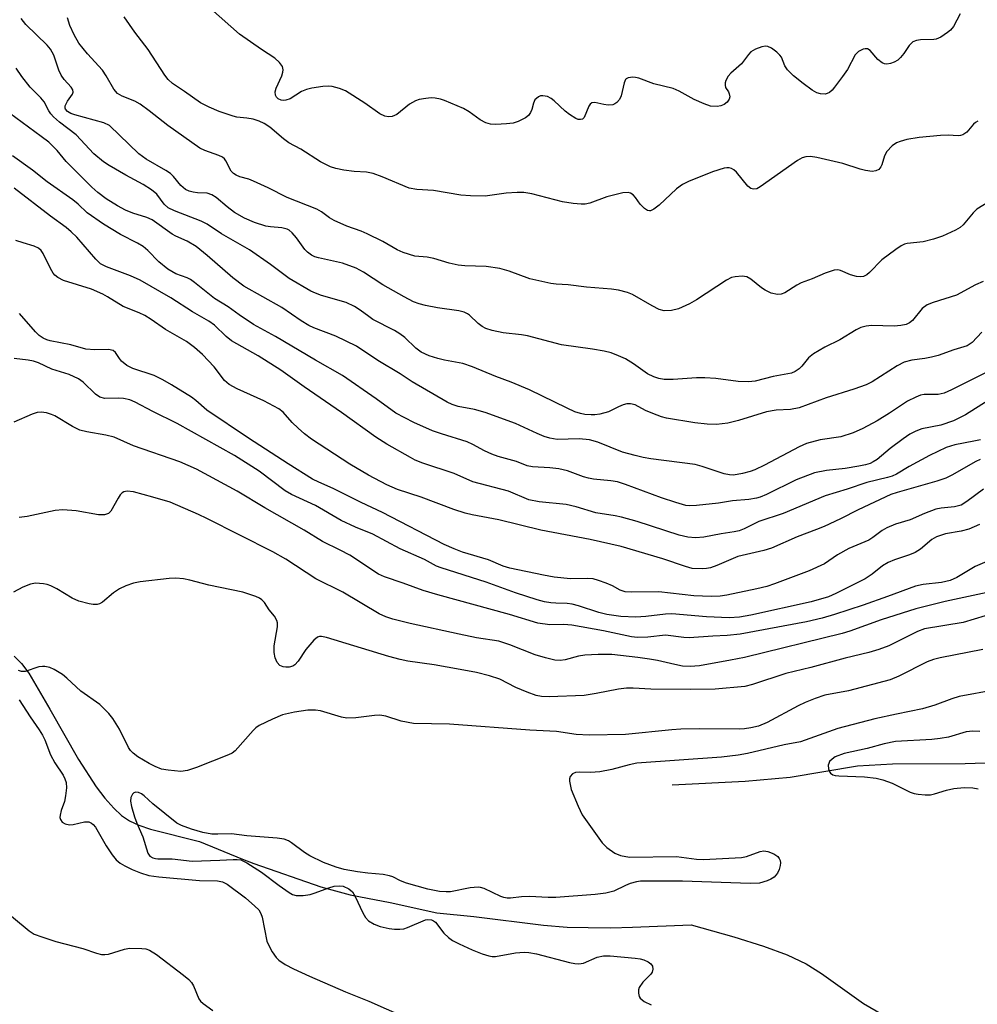
# Model space of a CAD drawing. Units: inches. Extents: x 1243769 to 1249769, y 561452 to 565453.
# Drawn here: x 1246401 to 1246607, y 564581 to 564792 of the extents above; entities that cross this region are included whole.
import ezdxf

# ---------------------------------------------------------------- set-up
doc = ezdxf.new("R2010")
doc.units = ezdxf.units.IN
doc.header["$MEASUREMENT"] = 0
doc.layers.add('HYDRO-Single Line Stream', color=4, linetype='Continuous')
doc.layers.add('Undefined', color=1, linetype='Continuous')

msp = doc.modelspace()

# ---------------------------------------------------------------- linework, layer by layer
at = {"layer": 'HYDRO-Single Line Stream'}
for points in [[(1246400.07, 564655.37), (1246401.64, 564653.83), (1246403.21, 564651.71), (1246407.75, 564644.01), (1246413.91, 564633.18), (1246417.68, 564627.35), (1246419.54, 564624.89), (1246421.44, 564622.74), (1246423.13, 564621.19), (1246424.84, 564620.01), (1246426.83, 564619.1), (1246429.31, 564618.28), (1246439.88, 564615.58), (1246449.1, 564611.85), (1246451.5, 564610.91), (1246465.91, 564605.9), (1246472.22, 564604.2), (1246475.93, 564603.47), (1246480.79, 564602.54), (1246490.81, 564600.3), (1246498.72, 564599.53), (1246513.72, 564597.63), (1246518.74, 564597.22), (1246523.29, 564597.15), (1246528.17, 564597.06), (1246532.81, 564597.23), (1246545.39, 564597.73), (1246554.56, 564595.17), (1246560.9, 564593.19), (1246565.98, 564591.3), (1246570.04, 564589.38), (1246573.34, 564587.27), (1246582.38, 564580.88), (1246586.44, 564578.53)], [(1246541.3, 564627.79), (1246556.97, 564628.54), (1246566.62, 564629.43), (1246581.11, 564631.82), (1246588.62, 564632.26), (1246604.17, 564632.34), (1246617.22, 564632.79), (1246629.89, 564633.57), (1246639.85, 564634.57), (1246646.46, 564635.68), (1246650.97, 564637.03), (1246661.91, 564640.88), (1246679.16, 564645.42), (1246685.51, 564646.73), (1246693.98, 564648.18), (1246718.12, 564651.68), (1246748.8, 564655.39), (1246758.32, 564656.16), (1246764.6, 564656.15), (1246768.73, 564655.4), (1246774.09, 564653.69)]]:
    msp.add_lwpolyline(points, dxfattribs=at)
at = {"layer": 'Undefined'}
for points, elevation in [([(1246606.93, 564770.14), (1246606.43, 564769.88), (1246606, 564769.53), (1246604.53, 564767.81), (1246603.68, 564767.25), (1246603.21, 564767.09), (1246602.7, 564767.03), (1246600.57, 564767.12), (1246598.92, 564767.08), (1246594.31, 564766.64), (1246591.69, 564766.19), (1246590.27, 564765.81), (1246589.46, 564765.5), (1246588.55, 564764.88), (1246587.41, 564763.64), (1246586.86, 564762.71), (1246586.29, 564760.77), (1246586.09, 564760.33), (1246585.63, 564759.79), (1246585.01, 564759.48), (1246584.25, 564759.37), (1246582.8, 564759.56), (1246581.64, 564759.86), (1246577.93, 564761.05), (1246572.38, 564762.34), (1246570.99, 564762.56), (1246569.97, 564762.5), (1246569.21, 564762.27), (1246568.19, 564761.69), (1246560.2, 564756.06), (1246559.47, 564755.67), (1246558.77, 564755.54), (1246558.16, 564755.71), (1246557.52, 564756.22), (1246555.11, 564759.19), (1246554.53, 564759.74), (1246554.07, 564759.98), (1246553.57, 564760.12), (1246553.04, 564760.17), (1246552.48, 564760.1), (1246549.97, 564759.26), (1246544.83, 564757.2), (1246543.52, 564756.59), (1246542.23, 564755.63), (1246538.52, 564752.1), (1246537.37, 564751.25), (1246536.67, 564750.94), (1246536.45, 564750.91), (1246536.02, 564751.02), (1246535.39, 564751.41), (1246534.43, 564752.36), (1246533.47, 564753.76), (1246532.96, 564754.38), (1246532.4, 564754.74), (1246531.86, 564754.86), (1246530.74, 564754.77), (1246528.7, 564754.31), (1246527.3, 564753.9), (1246523.64, 564752.58), (1246522.62, 564752.36), (1246521.81, 564752.32), (1246520.08, 564752.48), (1246517.76, 564752.85), (1246511.18, 564754.53), (1246509.48, 564754.84), (1246508.02, 564754.87), (1246505.67, 564754.73), (1246501.19, 564754.09), (1246498, 564754.11), (1246495.96, 564754.28), (1246490.08, 564755.31), (1246486.49, 564755.47), (1246484.83, 564755.76), (1246479.06, 564758.24), (1246477.1, 564758.96), (1246475.71, 564759.19), (1246473.05, 564759.36), (1246470.85, 564759.62), (1246469.1, 564759.98), (1246467.98, 564760.36), (1246465.86, 564761.44), (1246461.62, 564764.16), (1246459.03, 564765.51), (1246457.88, 564766.36), (1246454.95, 564768.86), (1246453.71, 564769.65), (1246452.65, 564770.14), (1246451.37, 564770.55), (1246450.05, 564770.79), (1246447.89, 564771.04), (1246447.07, 564771.23), (1246444.07, 564772.26), (1246441.9, 564773.13), (1246440.1, 564774.06), (1246436.67, 564776.53), (1246434.06, 564778.26), (1246433.16, 564779.09), (1246432.44, 564780), (1246428.86, 564785.53), (1246426, 564789.22), (1246423.71, 564792.55)], 534), ([(1246603.1, 564793.17), (1246601.66, 564790.44), (1246601.06, 564789.71), (1246600.41, 564789.16), (1246599, 564788.2), (1246597.99, 564787.76), (1246597.47, 564787.69), (1246594.61, 564787.6), (1246593.75, 564787.46), (1246592.98, 564787.17), (1246592.2, 564786.39), (1246591.04, 564784.67), (1246590.32, 564783.78), (1246589.71, 564783.21), (1246588.98, 564782.81), (1246588.19, 564782.53), (1246587.4, 564782.41), (1246586.89, 564782.48), (1246586.39, 564782.69), (1246585.47, 564783.35), (1246583.81, 564785.28), (1246583.21, 564785.68), (1246582.76, 564785.7), (1246582.28, 564785.58), (1246581.32, 564785.11), (1246580.91, 564784.77), (1246580.59, 564784.36), (1246578.94, 564781.25), (1246577.9, 564779.72), (1246576.18, 564777.44), (1246575.64, 564776.8), (1246575.05, 564776.27), (1246574.61, 564776.06), (1246574.12, 564775.97), (1246573.11, 564776.01), (1246572.34, 564776.23), (1246571.34, 564776.83), (1246569.41, 564778.23), (1246567.33, 564779.91), (1246566.07, 564781.13), (1246565.51, 564782.01), (1246564.75, 564783.85), (1246564.4, 564784.31), (1246563.77, 564784.92), (1246562.6, 564785.81), (1246561.86, 564786.19), (1246561.35, 564786.27), (1246560.54, 564786.12), (1246559.19, 564785.61), (1246558.22, 564785.02), (1246557.67, 564784.43), (1246556.19, 564782.43), (1246553.92, 564780.42), (1246553.36, 564779.81), (1246552.83, 564778.85), (1246552.69, 564778.35), (1246552.66, 564777.86), (1246552.79, 564777.41), (1246553.39, 564776.45), (1246553.57, 564776.02), (1246553.66, 564775.36), (1246553.56, 564774.9), (1246553.11, 564774.25), (1246552.47, 564773.73), (1246551.74, 564773.42), (1246550.94, 564773.27), (1246549.54, 564773.38), (1246548.16, 564773.86), (1246546.01, 564774.83), (1246542.78, 564776.62), (1246541.5, 564777.16), (1246537.36, 564778.17), (1246534.17, 564779.35), (1246533.44, 564779.53), (1246532.89, 564779.57), (1246531.87, 564779.44), (1246531.47, 564779.23), (1246531.32, 564779.06), (1246531.02, 564778.37), (1246530.36, 564775.58), (1246529.97, 564774.79), (1246529.44, 564774.14), (1246529.02, 564773.85), (1246528.56, 564773.68), (1246527.55, 564773.56), (1246526.62, 564773.7), (1246524.72, 564774.18), (1246524.05, 564774.12), (1246523.71, 564773.83), (1246523.44, 564773.38), (1246522.4, 564770.91), (1246522.07, 564770.59), (1246521.63, 564770.48), (1246521.13, 564770.54), (1246520.65, 564770.72), (1246519.24, 564771.57), (1246518.35, 564772.31), (1246515.99, 564774.52), (1246515.31, 564775.05), (1246514.57, 564775.41), (1246513.53, 564775.61), (1246513.03, 564775.57), (1246512.59, 564775.38), (1246511.86, 564774.71), (1246511.52, 564774.01), (1246511.17, 564772.68), (1246510.89, 564772), (1246510.5, 564771.4), (1246509.85, 564770.87), (1246508.29, 564770.08), (1246507.18, 564769.72), (1246505.76, 564769.55), (1246503.46, 564769.41), (1246502.34, 564769.49), (1246501.33, 564769.82), (1246500.11, 564770.47), (1246497.75, 564772.14), (1246496.49, 564772.86), (1246492.45, 564774.6), (1246491.61, 564774.87), (1246490.46, 564775.09), (1246489.59, 564775.13), (1246488.43, 564775.03), (1246487.01, 564774.77), (1246486.19, 564774.52), (1246484.95, 564773.77), (1246482.2, 564771.58), (1246481.21, 564771.15), (1246480.43, 564771.06), (1246479.63, 564771.23), (1246478.59, 564771.71), (1246475.37, 564773.98), (1246471.2, 564776.63), (1246469.91, 564777.16), (1246468.32, 564777.58), (1246467.49, 564777.66), (1246466.31, 564777.58), (1246463.94, 564777.23), (1246462.79, 564776.96), (1246461.76, 564776.49), (1246459.32, 564774.97), (1246458.4, 564774.63), (1246457.93, 564774.58), (1246457.42, 564774.65), (1246456.72, 564774.93), (1246456.37, 564775.27), (1246456.14, 564775.7), (1246456.09, 564776.46), (1246456.35, 564777.26), (1246457.51, 564779.91), (1246457.75, 564780.7), (1246457.82, 564781.2), (1246457.64, 564781.89), (1246457.03, 564782.73), (1246456.01, 564783.65), (1246453.14, 564785.51), (1246448.44, 564788.85), (1246442.19, 564794.31)], 536), ([(1246608.05, 564735.73), (1246606.42, 564735.03), (1246602.33, 564732.84), (1246597.3, 564731.28), (1246596.02, 564730.75), (1246594.99, 564729.99), (1246592.9, 564727.36), (1246592.28, 564726.88), (1246591.55, 564726.53), (1246590.41, 564726.28), (1246588.95, 564726.14), (1246584.07, 564726.3), (1246582.92, 564726.16), (1246581.82, 564725.88), (1246580.78, 564725.38), (1246577.28, 564723.27), (1246574.08, 564721.7), (1246571.61, 564720.26), (1246570.56, 564719.36), (1246569.17, 564717.62), (1246568.6, 564717.03), (1246567.71, 564716.41), (1246566.92, 564716.12), (1246562.96, 564715.36), (1246559.12, 564714.37), (1246557.71, 564714.21), (1246555.5, 564714.3), (1246550.67, 564714.94), (1246548.3, 564715.1), (1246546.52, 564715.09), (1246541.54, 564714.71), (1246539.57, 564714.76), (1246538.47, 564714.91), (1246537.35, 564715.29), (1246536.02, 564715.93), (1246533.01, 564718.09), (1246531.29, 564719.16), (1246529.78, 564719.84), (1246528.24, 564720.42), (1246526.73, 564720.8), (1246524.22, 564721.26), (1246517.57, 564722.16), (1246510.28, 564724.1), (1246508.95, 564724.32), (1246505.03, 564724.77), (1246502.71, 564725.27), (1246501.31, 564725.7), (1246500.56, 564726.08), (1246499.68, 564726.73), (1246497.83, 564728.52), (1246497.38, 564728.83), (1246496.66, 564729.16), (1246495.55, 564729.43), (1246490.95, 564730.1), (1246488.36, 564730.58), (1246487.03, 564730.93), (1246485.8, 564731.42), (1246483.78, 564732.44), (1246479.24, 564735.03), (1246475.05, 564737.74), (1246473.51, 564738.58), (1246470.55, 564739.72), (1246465.39, 564740.82), (1246464.61, 564741.07), (1246463.91, 564741.43), (1246463.05, 564742.04), (1246462.48, 564742.62), (1246460.65, 564745.12), (1246459.75, 564746.2), (1246459.14, 564746.74), (1246458.71, 564746.98), (1246457.5, 564747.3), (1246455.13, 564747.47), (1246454.07, 564747.64), (1246451.63, 564748.44), (1246449.54, 564749.35), (1246447.4, 564750.57), (1246445.81, 564751.74), (1246443.45, 564753.78), (1246442.53, 564754.38), (1246441.47, 564754.69), (1246439.41, 564754.8), (1246438.52, 564754.92), (1246437.66, 564755.13), (1246436.89, 564755.46), (1246435.86, 564756.32), (1246434.27, 564758.28), (1246433.62, 564758.92), (1246432.65, 564759.57), (1246428.44, 564761.99), (1246426.84, 564763.15), (1246420.56, 564769.25), (1246419.34, 564769.79), (1246413.09, 564771.53), (1246412.27, 564771.82), (1246411.55, 564772.2), (1246411.08, 564772.71), (1246411, 564772.97), (1246411.05, 564773.45), (1246411.5, 564774.44), (1246412.63, 564775.98), (1246412.76, 564776.39), (1246412.68, 564776.88), (1246412.3, 564777.48), (1246410.84, 564779.12), (1246410.17, 564780.02), (1246409.7, 564781.08), (1246408.63, 564784.32), (1246407.91, 564785.6), (1246407.14, 564786.46), (1246402.6, 564790.9), (1246401.58, 564792.2)], 530), ([(1246610.2, 564753.45), (1246606.72, 564751.24), (1246605.91, 564750.49), (1246603.78, 564747.91), (1246603.13, 564747.37), (1246602.15, 564746.8), (1246599.3, 564745.46), (1246597.42, 564744.81), (1246595.21, 564744.28), (1246591.71, 564743.88), (1246591.18, 564743.73), (1246590.45, 564743.39), (1246589.28, 564742.61), (1246586.32, 564740.41), (1246583.68, 564737.67), (1246583.06, 564737.15), (1246582.4, 564736.8), (1246581.66, 564736.74), (1246580.88, 564736.85), (1246579.57, 564737.22), (1246577.41, 564738.14), (1246576.88, 564738.25), (1246576.08, 564738.17), (1246574.17, 564737.54), (1246571.32, 564736.33), (1246569.02, 564735.46), (1246568.05, 564734.97), (1246565.47, 564733.35), (1246564.72, 564733.06), (1246563.94, 564732.96), (1246562.57, 564733.27), (1246561.24, 564733.86), (1246560.51, 564734.36), (1246558.22, 564736.24), (1246557.35, 564736.73), (1246556.3, 564736.9), (1246554.86, 564736.79), (1246554.02, 564736.58), (1246552.98, 564736.06), (1246546.56, 564731.84), (1246545.04, 564730.95), (1246542.68, 564729.86), (1246541.19, 564729.52), (1246539.6, 564729.47), (1246538.54, 564729.74), (1246536.99, 564730.54), (1246532.77, 564732.99), (1246531.71, 564733.39), (1246529.76, 564733.87), (1246528.32, 564734.11), (1246522.94, 564734.52), (1246518.97, 564735.05), (1246516.38, 564735.2), (1246515.27, 564735.35), (1246510.79, 564736.34), (1246506.31, 564737.99), (1246504.31, 564738.51), (1246501.4, 564739), (1246496.79, 564739.13), (1246495.38, 564739.29), (1246493.46, 564739.7), (1246490.19, 564740.67), (1246488.73, 564740.94), (1246486.07, 564741.22), (1246483.6, 564741.96), (1246482.28, 564742.58), (1246479.2, 564744.37), (1246475.87, 564745.99), (1246474.57, 564746.55), (1246471.49, 564747.63), (1246468.78, 564748.85), (1246467.76, 564749.42), (1246466.06, 564750.69), (1246465.04, 564751.24), (1246458.68, 564753.78), (1246454.61, 564755.87), (1246451.47, 564757.3), (1246450.42, 564757.7), (1246448.51, 564758.24), (1246447.75, 564758.54), (1246447.14, 564758.94), (1246446.66, 564759.46), (1246445.5, 564761.62), (1246445.19, 564762.05), (1246444.77, 564762.42), (1246444.03, 564762.82), (1246441, 564763.86), (1246439.96, 564764.38), (1246433.04, 564769.2), (1246429.08, 564772.39), (1246427.12, 564773.81), (1246425.97, 564774.43), (1246423.25, 564775.53), (1246422.29, 564776.09), (1246421.45, 564777.04), (1246419.86, 564779.9), (1246419.06, 564781.07), (1246415.85, 564784.61), (1246413.96, 564786.92), (1246412.94, 564788.71), (1246412, 564790.71), (1246411.53, 564792.32)], 532), ([(1246607.8, 564724.87), (1246605.7, 564722.64), (1246604.64, 564721.94), (1246601.77, 564721.07), (1246598.43, 564719.91), (1246596.99, 564719.5), (1246595.53, 564719.2), (1246592.72, 564718.88), (1246591.09, 564718.47), (1246589.6, 564717.66), (1246584.24, 564714.2), (1246582.98, 564713.55), (1246580.32, 564712.62), (1246574.35, 564710.77), (1246568.6, 564708.68), (1246566.72, 564708.28), (1246563.64, 564708.12), (1246561.58, 564707.79), (1246555.58, 564705.94), (1246553.22, 564705.33), (1246550.79, 564705.07), (1246548.84, 564705.16), (1246546.2, 564705.44), (1246540.12, 564706.43), (1246539.01, 564706.72), (1246537.14, 564707.42), (1246535.56, 564708.1), (1246533.34, 564709.28), (1246532.34, 564709.54), (1246531.57, 564709.49), (1246530.81, 564709.28), (1246529.8, 564708.87), (1246527.65, 564707.8), (1246525.81, 564707.3), (1246524.73, 564707.14), (1246523.92, 564707.12), (1246522.57, 564707.23), (1246521.63, 564707.41), (1246520.43, 564707.81), (1246518.8, 564708.55), (1246510.7, 564712.53), (1246506.72, 564714.13), (1246503.44, 564715.34), (1246498.48, 564717.45), (1246496.35, 564718.13), (1246492.42, 564718.86), (1246491.04, 564719.2), (1246489.17, 564719.81), (1246487.44, 564720.59), (1246486.26, 564721.42), (1246483.94, 564723.73), (1246482.89, 564724.53), (1246481.69, 564725.25), (1246477.08, 564727.6), (1246476.17, 564728.21), (1246474.34, 564729.63), (1246473.14, 564730.39), (1246471.36, 564731.26), (1246466.03, 564732.78), (1246464.75, 564733.23), (1246463.72, 564733.7), (1246459.13, 564736.43), (1246455.12, 564739.37), (1246450.56, 564742.55), (1246444.59, 564746.01), (1246441.49, 564748.08), (1246440.23, 564748.7), (1246434.46, 564750.95), (1246433.16, 564751.58), (1246432.31, 564752.32), (1246430.67, 564754.49), (1246429.54, 564755.42), (1246427.79, 564756.54), (1246424.02, 564758.56), (1246420.45, 564760.61), (1246419.22, 564761.4), (1246417.2, 564763.13), (1246413.39, 564767.21), (1246409.81, 564769.97), (1246408.51, 564771.09), (1246407.94, 564771.71), (1246407.51, 564772.36), (1246406.53, 564774.28), (1246405.79, 564775.17), (1246403.53, 564777.45), (1246401.72, 564779.73), (1246400.5, 564781.53)], 528), ([(1246613.55, 564718.69), (1246601.28, 564712.52), (1246599.67, 564711.8), (1246598.42, 564711.52), (1246595.41, 564711.53), (1246594.62, 564711.36), (1246593.58, 564710.97), (1246591.83, 564710.06), (1246587.96, 564707.48), (1246585.28, 564705.89), (1246582.25, 564704.24), (1246580.17, 564703.3), (1246577.52, 564702.4), (1246573.1, 564701.82), (1246570.12, 564701), (1246568.57, 564700.3), (1246561.11, 564696.36), (1246559.08, 564695.37), (1246558.02, 564695), (1246556.38, 564694.55), (1246554.45, 564694.21), (1246553.6, 564694.26), (1246552.48, 564694.49), (1246547.75, 564696.1), (1246546.22, 564696.52), (1246536.74, 564697.74), (1246535.06, 564698.02), (1246533.39, 564698.4), (1246530.63, 564699.16), (1246525.32, 564701.27), (1246523.58, 564701.77), (1246521.34, 564701.97), (1246516.61, 564701.88), (1246515.02, 564702.11), (1246513.85, 564702.48), (1246512.31, 564703.11), (1246507.71, 564705.28), (1246501.17, 564707.63), (1246498.86, 564708.32), (1246495.36, 564708.94), (1246494.09, 564709.37), (1246493.05, 564709.88), (1246485.47, 564714.25), (1246482.96, 564715.93), (1246478.11, 564718.8), (1246473.56, 564721.85), (1246469.11, 564724), (1246464.38, 564725.83), (1246463.31, 564726.31), (1246461.67, 564727.31), (1246457.51, 564730.15), (1246449.4, 564734.78), (1246447.04, 564736.53), (1246441.53, 564741.31), (1246439.13, 564743.24), (1246437.24, 564744.41), (1246434.76, 564745.5), (1246433.98, 564745.91), (1246429.7, 564748.95), (1246428.56, 564749.46), (1246425.58, 564750.41), (1246424.01, 564751.05), (1246422.25, 564752.01), (1246419.82, 564753.51), (1246418.01, 564754.88), (1246416.76, 564755.99), (1246411.24, 564761.47), (1246409.29, 564763.85), (1246407.5, 564765.63), (1246405.91, 564766.89), (1246399.06, 564771.9)], 526), ([(1246609.13, 564710.2), (1246604.27, 564707.12), (1246601.69, 564705.84), (1246599, 564704.9), (1246594.89, 564704.13), (1246593.59, 564703.68), (1246592.34, 564703), (1246590.89, 564702.01), (1246588.12, 564699.94), (1246585.3, 564697.56), (1246584.46, 564697.03), (1246583.78, 564696.71), (1246582.81, 564696.4), (1246581.39, 564696.11), (1246578.44, 564695.67), (1246574.45, 564695.22), (1246571.89, 564694.69), (1246567.91, 564693.2), (1246561.58, 564690.08), (1246560.22, 564689.51), (1246559.39, 564689.25), (1246557.74, 564688.97), (1246554.25, 564688.71), (1246551.24, 564688.23), (1246546.53, 564687.68), (1246545.12, 564687.61), (1246544.23, 564687.73), (1246542.08, 564688.32), (1246539.05, 564689.32), (1246531.26, 564692.21), (1246529.58, 564692.74), (1246528.16, 564692.98), (1246524.43, 564693.38), (1246523.34, 564693.58), (1246522.3, 564693.88), (1246518.85, 564695.12), (1246516.95, 564695.56), (1246515.03, 564695.81), (1246511.34, 564695.98), (1246510.22, 564696.19), (1246507.87, 564697.11), (1246503.94, 564698.24), (1246502.61, 564698.72), (1246501.05, 564699.39), (1246498.52, 564700.81), (1246497.29, 564701.34), (1246491.8, 564703.04), (1246489.88, 564703.71), (1246485.85, 564705.53), (1246481.99, 564707.51), (1246477.78, 564710.6), (1246470.57, 564715.61), (1246464.77, 564718.85), (1246456.14, 564723.99), (1246451.46, 564726.53), (1246448.36, 564728.6), (1246445.99, 564730.33), (1246443.08, 564732.08), (1246438.76, 564735.57), (1246437.92, 564736.16), (1246437.21, 564736.53), (1246434.8, 564737.43), (1246433.05, 564738.37), (1246431.13, 564739.99), (1246428.79, 564742.44), (1246427.78, 564743.28), (1246426.55, 564744.01), (1246422.91, 564745.83), (1246419.29, 564748.06), (1246415.74, 564750.49), (1246413.81, 564752.32), (1246412.69, 564753.24), (1246407.2, 564757.14), (1246404, 564759.63), (1246399.72, 564762.69)], 524), ([(1246607.46, 564701.82), (1246606.05, 564701.47), (1246602, 564700.7), (1246600.1, 564700.13), (1246596.55, 564698.41), (1246592.14, 564696.04), (1246589.44, 564694.42), (1246588.53, 564694), (1246587.52, 564693.7), (1246583.12, 564692.65), (1246578.89, 564691.2), (1246574.12, 564689.77), (1246565.1, 564686), (1246559.9, 564684.26), (1246556.78, 564682.7), (1246555.71, 564682.29), (1246554.61, 564682.05), (1246551.8, 564681.65), (1246548.08, 564680.88), (1246546.32, 564680.77), (1246544.67, 564680.91), (1246542.79, 564681.36), (1246533.77, 564684.27), (1246530.46, 564685.21), (1246529.09, 564685.48), (1246524.89, 564686.09), (1246520.72, 564687.42), (1246518.59, 564687.92), (1246512.73, 564688.5), (1246510.53, 564688.88), (1246506.18, 564690.76), (1246498.52, 564692.78), (1246494.5, 564694.53), (1246487.78, 564696.79), (1246486.16, 564697.45), (1246485.12, 564697.98), (1246480.04, 564700.89), (1246477.72, 564702.33), (1246470.35, 564707.68), (1246462.35, 564713.14), (1246457.3, 564716.76), (1246452.47, 564719.8), (1246446.72, 564723.06), (1246445.57, 564723.98), (1246443.1, 564726.36), (1246441.89, 564727.23), (1246438.37, 564729.28), (1246433.71, 564732.25), (1246427.15, 564736.02), (1246425.07, 564736.97), (1246419.9, 564738.92), (1246418.64, 564739.58), (1246417.58, 564740.56), (1246413.56, 564745.27), (1246412.35, 564746.44), (1246411.26, 564747.33), (1246407.87, 564749.76), (1246400.09, 564755.8)], 522), ([(1246607.41, 564697.59), (1246606.45, 564697.17), (1246601.32, 564694.2), (1246600.07, 564693.56), (1246598.11, 564692.89), (1246589.61, 564690.51), (1246588.23, 564690.04), (1246581.21, 564686.8), (1246577.44, 564684.85), (1246573.94, 564683.22), (1246572.3, 564682.52), (1246568.12, 564680.98), (1246562.62, 564678.55), (1246561.01, 564678.05), (1246555.37, 564676.78), (1246550.88, 564674.85), (1246549.53, 564674.35), (1246548.7, 564674.19), (1246547.86, 564674.13), (1246545.6, 564674.21), (1246544.17, 564674.59), (1246539.34, 564676.26), (1246530.34, 564678.89), (1246523.69, 564680.41), (1246513.1, 564682.37), (1246504.09, 564684.61), (1246498.38, 564685.69), (1246496.85, 564686.05), (1246494.45, 564686.82), (1246487.4, 564689.46), (1246482.33, 564691.11), (1246480.05, 564692.15), (1246476.16, 564694.2), (1246472.09, 564696.55), (1246463.92, 564701.96), (1246462.36, 564703.1), (1246461.03, 564704.26), (1246459.78, 564705.5), (1246457.8, 564707.69), (1246456.86, 564708.46), (1246453.66, 564710.16), (1246447.93, 564712.71), (1246446.23, 564713.67), (1246445.23, 564714.55), (1246442.98, 564717.46), (1246440.52, 564720.07), (1246438.82, 564721.6), (1246437.07, 564722.88), (1246432.53, 564725.47), (1246429.49, 564727.63), (1246428.15, 564728.48), (1246426.94, 564729.06), (1246423.47, 564730.39), (1246420.13, 564732.47), (1246419.1, 564733.02), (1246416.66, 564734.08), (1246410.7, 564735.95), (1246409.44, 564736.59), (1246408.83, 564737.11), (1246408.48, 564737.55), (1246407.9, 564738.56), (1246406.34, 564741.77), (1246405.85, 564742.43), (1246405.28, 564742.92), (1246404.35, 564743.36), (1246401.98, 564744.02), (1246400.47, 564744.58)], 520), ([(1246608.1, 564691.19), (1246604.57, 564688.54), (1246603.32, 564687.79), (1246601.92, 564687.39), (1246599.03, 564687.14), (1246597.91, 564686.9), (1246595.48, 564686), (1246592.36, 564684.64), (1246589.27, 564683.66), (1246587.37, 564682.88), (1246586.37, 564682.32), (1246584.38, 564680.81), (1246583.51, 564680.26), (1246579.26, 564678.45), (1246576.79, 564677.09), (1246573.98, 564675.19), (1246570.69, 564673.67), (1246563.26, 564670.87), (1246561.61, 564670.31), (1246559.46, 564669.8), (1246553.01, 564668.49), (1246551.64, 564668.28), (1246549.69, 564668.16), (1246545.95, 564668.35), (1246538.43, 564669.16), (1246532.5, 564669.12), (1246531.23, 564669.21), (1246530.17, 564669.54), (1246528.49, 564670.43), (1246527.14, 564671.03), (1246525.48, 564671.64), (1246524.36, 564671.95), (1246523.06, 564672.06), (1246519.49, 564672), (1246515.98, 564672.34), (1246513.69, 564672.72), (1246506.46, 564674.26), (1246505.07, 564674.69), (1246501.88, 564676.01), (1246496.33, 564677.72), (1246494.49, 564678.37), (1246492.39, 564679.36), (1246479.14, 564686.17), (1246474.54, 564688.37), (1246468.56, 564691.37), (1246465.47, 564692.69), (1246464.14, 564693.38), (1246458.89, 564696.64), (1246450.36, 564702.13), (1246441.4, 564708.18), (1246439.08, 564710.22), (1246438.15, 564710.94), (1246433.83, 564713.62), (1246432.02, 564714.67), (1246430.14, 564715.58), (1246425.57, 564717.1), (1246424.25, 564717.74), (1246423.13, 564718.65), (1246422.69, 564719.2), (1246421.85, 564720.52), (1246421.32, 564720.92), (1246420.3, 564721.13), (1246417.37, 564721.1), (1246415.45, 564721.26), (1246412.24, 564722.15), (1246407.83, 564723.01), (1246407.06, 564723.24), (1246406.33, 564723.58), (1246405.45, 564724.2), (1246404.63, 564724.95), (1246401.25, 564728.91)], 518), ([(1246607.27, 564683.64), (1246604.95, 564682.64), (1246603.34, 564682.16), (1246599.96, 564681.61), (1246598.06, 564680.95), (1246597.07, 564680.38), (1246594.58, 564678.36), (1246593.45, 564677.62), (1246592.24, 564677.09), (1246589.01, 564676.06), (1246587.68, 564675.47), (1246586.44, 564674.72), (1246584.22, 564672.95), (1246582.75, 564671.99), (1246576.45, 564668.81), (1246574.88, 564668.1), (1246571.11, 564667.04), (1246558.17, 564664.14), (1246555.74, 564663.73), (1246553.54, 564663.62), (1246548.68, 564663.79), (1246541.27, 564664.44), (1246539.87, 564664.37), (1246535.62, 564663.85), (1246533.49, 564663.75), (1246530.28, 564663.91), (1246527.25, 564664.3), (1246525.57, 564664.72), (1246521.2, 564666.17), (1246519.82, 564666.55), (1246518.75, 564666.68), (1246516.31, 564666.73), (1246515.26, 564666.83), (1246513.94, 564667.06), (1246512.34, 564667.47), (1246507.69, 564668.98), (1246501.42, 564671.24), (1246491.72, 564674.29), (1246490.75, 564674.7), (1246488.15, 564676.08), (1246482.95, 564678.4), (1246477.07, 564681.57), (1246473.36, 564683.08), (1246470.25, 564684.48), (1246464.74, 564687.71), (1246459.57, 564690.03), (1246458.25, 564690.87), (1246452.68, 564695.03), (1246447.4, 564698.4), (1246435.06, 564705.32), (1246429.86, 564707.87), (1246426.07, 564709.89), (1246424.91, 564710.38), (1246423.56, 564710.66), (1246422.39, 564710.72), (1246419.55, 564710.64), (1246418.48, 564710.91), (1246417.55, 564711.56), (1246414.91, 564714.17), (1246413.89, 564714.88), (1246411.86, 564715.78), (1246408.19, 564716.95), (1246405.32, 564718.27), (1246404.26, 564718.67), (1246403.12, 564718.89), (1246400.11, 564719.24)], 516), ([(1246611.5, 564676.86), (1246606.35, 564674.63), (1246602.43, 564672.26), (1246600.96, 564671.6), (1246599.11, 564671.17), (1246595.2, 564670.72), (1246593.54, 564670.37), (1246587.53, 564668.14), (1246582.32, 564666.32), (1246576.16, 564664.31), (1246573.5, 564663.56), (1246570.16, 564662.77), (1246555.93, 564660.07), (1246553.1, 564659.78), (1246550.01, 564659.66), (1246544.98, 564659.3), (1246543.79, 564659.36), (1246539.85, 564659.9), (1246536.12, 564659.45), (1246533.86, 564659.4), (1246532.61, 564659.5), (1246526.56, 564660.84), (1246519.8, 564662.02), (1246518.04, 564662.18), (1246515.05, 564662.13), (1246512.47, 564662.46), (1246506.39, 564664.3), (1246491.01, 564668.5), (1246487.86, 564669.43), (1246483.56, 564671.05), (1246479.6, 564672.41), (1246478.28, 564673), (1246472.09, 564677.02), (1246470.07, 564678.11), (1246466.24, 564679.97), (1246462.35, 564682.43), (1246453.86, 564687.17), (1246447.95, 564690.79), (1246439.21, 564695.52), (1246435.67, 564697.07), (1246425.72, 564700.48), (1246421.55, 564702.33), (1246419.75, 564702.79), (1246415.65, 564703.51), (1246414.21, 564703.87), (1246412.62, 564704.65), (1246408.8, 564706.92), (1246408.06, 564707.25), (1246407, 564707.57), (1246405.89, 564707.75), (1246405, 564707.67), (1246403.93, 564707.31), (1246399.98, 564705.58)], 514), ([(1246610.95, 564669.47), (1246599.92, 564667.07), (1246593.58, 564665.56), (1246586.13, 564663.14), (1246579.46, 564660.73), (1246577.8, 564660.25), (1246556.8, 564655.09), (1246553.8, 564654.48), (1246547.18, 564653.32), (1246545.2, 564653.19), (1246543.52, 564653.25), (1246541.87, 564653.55), (1246538.14, 564654.44), (1246536.44, 564654.75), (1246533.91, 564655.12), (1246528.34, 564655.72), (1246525.4, 564655.74), (1246522.56, 564655.56), (1246521.17, 564655.35), (1246518.34, 564654.57), (1246517.24, 564654.47), (1246516.12, 564654.54), (1246514.12, 564654.98), (1246511.91, 564655.67), (1246506.5, 564657.81), (1246504.12, 564658.61), (1246499.33, 564659.34), (1246495.58, 564660.08), (1246485.05, 564662.36), (1246481.36, 564663.3), (1246479.86, 564663.82), (1246478.4, 564664.49), (1246470.62, 564669.08), (1246464.8, 564672), (1246458.38, 564676.18), (1246455.59, 564677.78), (1246441.44, 564684.94), (1246439.68, 564685.77), (1246433.55, 564688.38), (1246429.84, 564689.5), (1246425.66, 564690.63), (1246424.32, 564690.79), (1246423.65, 564690.65), (1246423.23, 564690.4), (1246422.86, 564690.01), (1246422.38, 564689.29), (1246420.84, 564686.51), (1246420.31, 564686), (1246419.48, 564685.69), (1246418.21, 564685.7), (1246413.4, 564686.56), (1246410.55, 564686.77), (1246408.86, 564686.59), (1246402.88, 564685.32), (1246401.13, 564685.09)], 512), ([(1246610.87, 564664.71), (1246603.73, 564662.62), (1246595.46, 564661.25), (1246593.93, 564660.67), (1246587.82, 564657.61), (1246585.68, 564656.77), (1246583.53, 564656.15), (1246578.47, 564654.97), (1246571.05, 564652.95), (1246565.72, 564651.68), (1246558.54, 564649.27), (1246556.87, 564648.83), (1246550.51, 564648.31), (1246545.25, 564648.2), (1246536.76, 564648.31), (1246532.97, 564648.51), (1246531.5, 564648.51), (1246529.78, 564648.32), (1246524.99, 564647.37), (1246522.45, 564646.96), (1246514.91, 564646.64), (1246513.24, 564646.7), (1246512.14, 564646.92), (1246510.21, 564647.62), (1246507.76, 564648.65), (1246504.32, 564650.42), (1246502.12, 564651.12), (1246499.28, 564651.86), (1246495.83, 564652.53), (1246490.26, 564653.51), (1246484.54, 564654.33), (1246482.95, 564654.63), (1246480.53, 564655.29), (1246467.11, 564659.4), (1246466.03, 564659.62), (1246465.58, 564659.6), (1246465.22, 564659.48), (1246464.37, 564658.81), (1246462.7, 564656.77), (1246461.04, 564654.33), (1246460.29, 564653.48), (1246459.88, 564653.23), (1246459.14, 564653.03), (1246458.36, 564653), (1246457.85, 564653.07), (1246457.12, 564653.39), (1246456.56, 564653.98), (1246456.11, 564655.02), (1246455.86, 564656.15), (1246455.92, 564657.6), (1246456.62, 564661.67), (1246456.6, 564662.51), (1246456.48, 564663.02), (1246455.94, 564663.98), (1246454.84, 564665.34), (1246453.8, 564666.87), (1246453.22, 564667.49), (1246452.76, 564667.82), (1246451.98, 564668.18), (1246449.18, 564669.07), (1246441.89, 564670.59), (1246437.79, 564671.7), (1246436.41, 564671.99), (1246434.77, 564672.09), (1246433.36, 564672.05), (1246427.14, 564671.33), (1246425.69, 564671.05), (1246424.03, 564670.45), (1246422.72, 564669.84), (1246421.41, 564668.96), (1246419.07, 564666.97), (1246418.38, 564666.6), (1246417.89, 564666.48), (1246417.06, 564666.47), (1246416.2, 564666.6), (1246413.93, 564667.14), (1246412.53, 564667.81), (1246409.22, 564669.85), (1246407.96, 564670.44), (1246407.17, 564670.72), (1246406.35, 564670.9), (1246404.66, 564671.01), (1246403.56, 564670.81), (1246401.97, 564670.15), (1246399.91, 564669.11)], 510), ([(1246607.95, 564656.79), (1246598.8, 564655.02), (1246597.37, 564654.69), (1246596.01, 564654.13), (1246589.96, 564651.05), (1246588.08, 564650.31), (1246579.16, 564647.97), (1246574.07, 564647), (1246571.99, 564646.3), (1246569.84, 564645.44), (1246568.32, 564644.73), (1246561.7, 564641.16), (1246559.83, 564640.39), (1246558.2, 564639.97), (1246556.83, 564639.78), (1246555.68, 564639.73), (1246547.28, 564639.8), (1246543.19, 564639.69), (1246541.22, 564639.56), (1246531.32, 564638.54), (1246523.51, 564638.39), (1246520.71, 564638.59), (1246516.45, 564639.21), (1246510.76, 564639.47), (1246493.53, 564640.82), (1246485.76, 564640.96), (1246483.14, 564641.41), (1246479.88, 564642.47), (1246478.55, 564642.7), (1246477.39, 564642.64), (1246473.4, 564642.12), (1246471.46, 564642.07), (1246470.36, 564642.3), (1246465.84, 564643.64), (1246464.77, 564643.78), (1246463.13, 564643.77), (1246460.26, 564643.33), (1246457.7, 564642.76), (1246455.55, 564641.88), (1246452.67, 564640.5), (1246451.97, 564640.02), (1246451.37, 564639.44), (1246447.55, 564635.09), (1246446.87, 564634.57), (1246446.1, 564634.18), (1246439.25, 564631.49), (1246437.27, 564630.84), (1246435.82, 564630.6), (1246433.15, 564630.88), (1246431.68, 564631.16), (1246430.33, 564631.68), (1246429.05, 564632.36), (1246426.65, 564633.81), (1246425.59, 564634.56), (1246425.07, 564635.1), (1246424.62, 564635.75), (1246422.66, 564639.7), (1246421.29, 564641.97), (1246420.43, 564643.1), (1246418.45, 564645), (1246414.41, 564647.87), (1246411.35, 564650.66), (1246410.42, 564651.41), (1246408.7, 564652.52), (1246407.71, 564652.92), (1246406.68, 564653.18), (1246406.16, 564653.19), (1246405.37, 564653.06), (1246402.43, 564652.08), (1246401.69, 564652.08), (1246401.02, 564652.3)], 508), ([(1246610.68, 564648.12), (1246602.93, 564646.75), (1246601.32, 564646.25), (1246597.69, 564644.87), (1246595.05, 564644.05), (1246589.44, 564642.95), (1246584.8, 564641.93), (1246576.87, 564639.86), (1246568.82, 564636.98), (1246565.34, 564636.37), (1246557.5, 564634.5), (1246555.46, 564634.14), (1246551.92, 564633.69), (1246533.71, 564632.41), (1246532.08, 564632.08), (1246528.37, 564631.05), (1246525.8, 564630.59), (1246523.78, 564630.38), (1246521.36, 564630.51), (1246520.56, 564630.44), (1246519.89, 564630.12), (1246519.42, 564629.55), (1246519.27, 564629.07), (1246519.27, 564628.53), (1246519.65, 564626.79), (1246521.11, 564623.2), (1246522.02, 564621.34), (1246526.26, 564615.31), (1246527.3, 564614.29), (1246528.97, 564613.14), (1246530.25, 564612.61), (1246532.15, 564612.28), (1246542.25, 564612.38), (1246546.56, 564611.81), (1246548, 564611.72), (1246556.17, 564612.17), (1246557.29, 564612.4), (1246560.19, 564613.49), (1246561.01, 564613.6), (1246561.81, 564613.5), (1246563.11, 564613), (1246563.98, 564612.39), (1246564.28, 564611.97), (1246564.49, 564611.5), (1246564.57, 564611), (1246564.52, 564610.45), (1246564.25, 564609.63), (1246563.88, 564608.83), (1246563.56, 564608.36), (1246563.17, 564607.97), (1246562.47, 564607.55), (1246561.69, 564607.2), (1246560.08, 564606.7), (1246558.06, 564606.63), (1246543.49, 564607.09), (1246534.51, 564607.1), (1246533.64, 564606.99), (1246532.3, 564606.6), (1246531.26, 564606.19), (1246528.78, 564604.96), (1246527.1, 564604.53), (1246524.77, 564604.21), (1246516.31, 564603.57), (1246514.66, 564603.58), (1246510.69, 564603.8), (1246509, 564603.73), (1246506.61, 564603.44), (1246505.86, 564603.46), (1246505.15, 564603.61), (1246504.5, 564603.83), (1246500.94, 564605.55), (1246500.19, 564605.77), (1246499.66, 564605.83), (1246497.97, 564605.66), (1246493.7, 564604.83), (1246492.79, 564604.78), (1246491.35, 564604.91), (1246488.86, 564605.39), (1246484.31, 564606.69), (1246483, 564607.16), (1246481.39, 564608.01), (1246480.65, 564608.28), (1246479.29, 564608.5), (1246475.96, 564608.79), (1246473.77, 564609.09), (1246470.91, 564609.6), (1246469.22, 564610.07), (1246466.45, 564611.14), (1246463.54, 564612.53), (1246462.37, 564613.26), (1246459.63, 564615.36), (1246458.94, 564615.75), (1246458.01, 564616.11), (1246456.55, 564616.35), (1246450.05, 564616.84), (1246446.71, 564617.27), (1246443.77, 564617.15), (1246442.5, 564617.2), (1246440.59, 564617.57), (1246438.13, 564618.27), (1246435.99, 564619.02), (1246434.99, 564619.57), (1246429.84, 564623.7), (1246427.98, 564625.43), (1246427.4, 564625.86), (1246426.78, 564626.15), (1246426.16, 564626.23), (1246425.78, 564626.08), (1246425.46, 564625.75), (1246425.12, 564625.07), (1246425.06, 564624.28), (1246425.28, 564623.15), (1246425.94, 564620.9), (1246426.44, 564619.53), (1246427.68, 564616.58), (1246428.76, 564613.14), (1246429.21, 564612.5), (1246429.82, 564612.11), (1246430.4, 564611.94), (1246430.94, 564611.89), (1246434.01, 564611.89), (1246438.25, 564611.37), (1246444.23, 564611.58), (1246447.12, 564611.78), (1246447.94, 564611.77), (1246448.73, 564611.65), (1246450.01, 564611.05), (1246453.19, 564609.02), (1246456.94, 564606.16), (1246459.07, 564604.64), (1246459.82, 564604.24), (1246460.61, 564604.04), (1246462.13, 564604.05), (1246463.63, 564604.27), (1246464.7, 564604.59), (1246467.65, 564605.7), (1246468.75, 564606.01), (1246469.88, 564606.11), (1246470.7, 564606), (1246471.9, 564605.47), (1246472.69, 564604.78), (1246473.29, 564603.8), (1246474.91, 564600.33), (1246475.49, 564599.33), (1246476.16, 564598.57), (1246477.34, 564597.85), (1246478.66, 564597.39), (1246480.6, 564596.94), (1246481.74, 564596.8), (1246482.87, 564596.81), (1246483.7, 564596.91), (1246484.53, 564597.14), (1246488.35, 564598.78), (1246488.89, 564598.87), (1246489.63, 564598.78), (1246490.08, 564598.59), (1246490.48, 564598.3), (1246492.29, 564595.95), (1246493.29, 564595.03), (1246494.16, 564594.39), (1246495.59, 564593.63), (1246498.4, 564592.37), (1246500.56, 564591.5), (1246501.94, 564591.05), (1246502.67, 564590.94), (1246503.38, 564590.95), (1246507.69, 564591.71), (1246509.52, 564591.85), (1246510.51, 564591.83), (1246512.21, 564591.5), (1246519.28, 564589.67), (1246520.44, 564589.45), (1246521.3, 564589.37), (1246522.29, 564589.52), (1246525.22, 564590.83), (1246526.54, 564591.09), (1246527.99, 564591.08), (1246533.37, 564590.6), (1246534.45, 564590.45), (1246535.2, 564590.25), (1246536.13, 564589.83), (1246536.75, 564589.38), (1246537.1, 564588.87), (1246537.16, 564588.24), (1246536.99, 564587.59), (1246536.71, 564587.14), (1246535.03, 564585.45), (1246534.25, 564584.3), (1246534.1, 564583.8), (1246534.06, 564583.07), (1246534.22, 564582.37), (1246534.47, 564581.97), (1246535.31, 564581.32), (1246536.83, 564580.56)], 506), ([(1246401.17, 564646), (1246403.5, 564642.37), (1246405.46, 564639.58), (1246406.18, 564638.41), (1246406.65, 564637.42), (1246407.85, 564634.21), (1246408.83, 564632.5), (1246410.58, 564629.86), (1246410.96, 564629.09), (1246411.21, 564628.27), (1246411.34, 564627.12), (1246411.12, 564625.38), (1246410.85, 564624.22), (1246410.16, 564622.25), (1246409.92, 564621.26), (1246409.91, 564620.78), (1246410.01, 564620.32), (1246410.39, 564619.74), (1246411, 564619.4), (1246411.99, 564619.2), (1246412.74, 564619.26), (1246415.16, 564619.84), (1246416.11, 564619.81), (1246416.7, 564619.57), (1246417.06, 564619.29), (1246417.55, 564618.69), (1246419.83, 564614.68), (1246421.11, 564612.78), (1246422, 564611.7), (1246422.84, 564610.99), (1246423.81, 564610.38), (1246425.42, 564609.6), (1246427.19, 564608.87), (1246428.99, 564608.35), (1246431.14, 564608.02), (1246439.85, 564607.26), (1246443.74, 564607.18), (1246444.83, 564606.93), (1246445.83, 564606.43), (1246449.73, 564603.52), (1246451.75, 564601.77), (1246452.56, 564600.92), (1246453.02, 564600.2), (1246453.32, 564599.4), (1246454.34, 564594.25), (1246454.78, 564593.19), (1246455.48, 564591.92), (1246456.29, 564590.73), (1246456.87, 564590.16), (1246458.23, 564589.25), (1246460.01, 564588.31), (1246463.47, 564586.69), (1246471.18, 564583.38), (1246476.23, 564581.34), (1246483.64, 564578.05)], 508), ([(1246607.33, 564639.22), (1246605.85, 564639.28), (1246604.38, 564639.12), (1246600.65, 564638.03), (1246598.84, 564637.68), (1246597.02, 564637.49), (1246589.21, 564637.03), (1246586.82, 564636.56), (1246583.14, 564635.53), (1246578.2, 564634.49), (1246576.3, 564633.75), (1246575.64, 564633.31), (1246575.11, 564632.75), (1246574.9, 564632.37), (1246574.79, 564631.96), (1246574.86, 564631.19), (1246575.04, 564630.7), (1246575.3, 564630.26), (1246575.82, 564629.88), (1246576.26, 564629.75), (1246577.05, 564629.68), (1246582.57, 564629.51), (1246585.1, 564629.21), (1246586.53, 564628.81), (1246588.5, 564628.11), (1246592.39, 564626.18), (1246593.23, 564625.94), (1246594.11, 564625.79), (1246595.59, 564625.64), (1246596.77, 564625.65), (1246597.62, 564625.83), (1246600.16, 564626.64), (1246601.76, 564626.98), (1246603.98, 564627.18), (1246605.87, 564627.11), (1246606.97, 564626.89)], 504), ([(1246396.91, 564601.68), (1246403.3, 564596.44), (1246404.39, 564595.76), (1246405.99, 564595.13), (1246409.03, 564594.18), (1246414.81, 564592.63), (1246417.77, 564591.62), (1246418.82, 564591.37), (1246419.56, 564591.35), (1246420.35, 564591.47), (1246423.76, 564592.53), (1246424.84, 564592.74), (1246427.49, 564592.69), (1246428.35, 564592.57), (1246429.16, 564592.31), (1246430.6, 564591.37), (1246436.44, 564586.97), (1246437.54, 564586.03), (1246438.11, 564585.38), (1246438.6, 564584.68), (1246439.75, 564581.83), (1246440.06, 564581.39), (1246440.66, 564580.83), (1246442.74, 564579.34)], 510)]:
    msp.add_lwpolyline(points, dxfattribs=dict(at, elevation=elevation))

doc.saveas('drawing.dxf')
